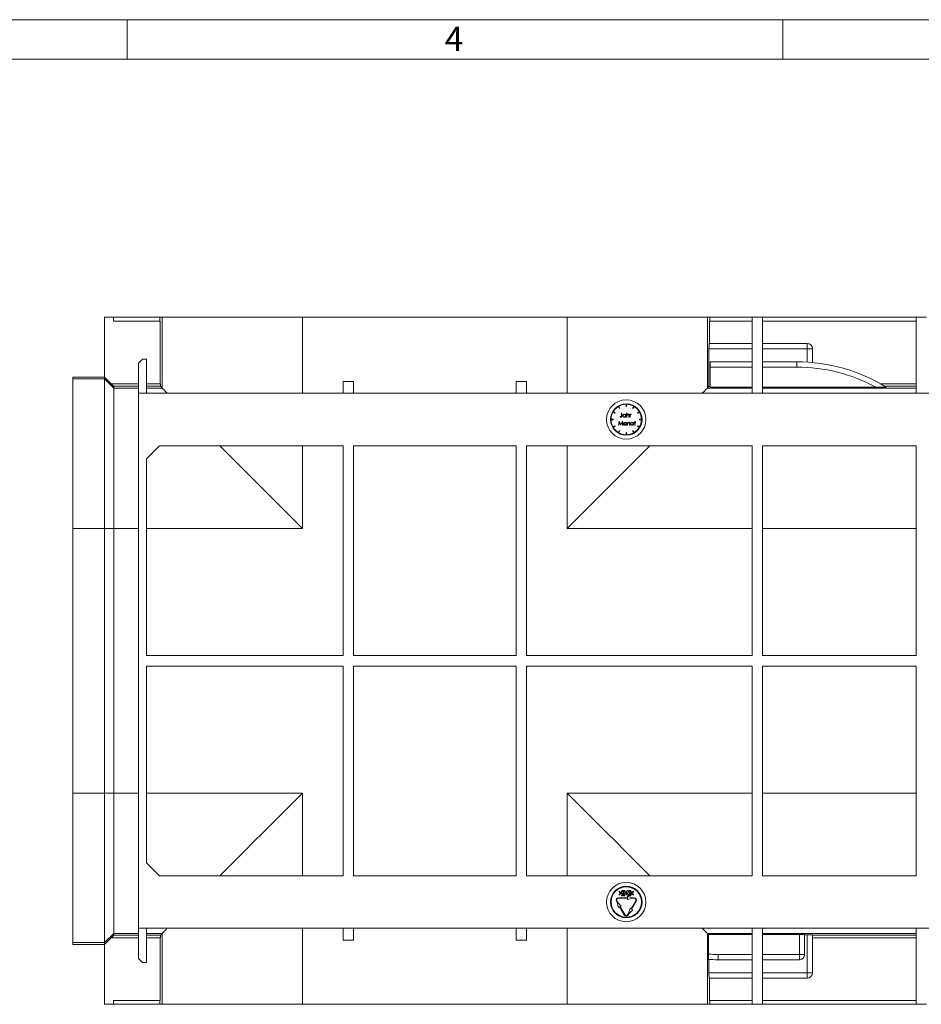
# Model space of a CAD drawing. Units: millimetres. Extents: x 35 to 2065, y 35 to 1450.
# Drawn here: x 759 to 1103, y 1075 to 1450 of the extents above; entities that cross this region are included whole.
import ezdxf

# ---------------------------------------------------------------- set-up
doc = ezdxf.new("R2010")
doc.units = ezdxf.units.MM
doc.header["$LTSCALE"] = 5
doc.styles.add('SLDTEXTSTYLE0', font='TXT', dxfattribs={"width": 0.75})

msp = doc.modelspace()

# ---------------------------------------------------------------- linework, layer by layer
at = {"color": 7, "linetype": 'Continuous', "lineweight": 0}
for p, q in [((2065, 1450), (35, 1450)), ((800, 1435), (800, 1450)), ((1050, 1450), (1050, 1435)), ((2050, 1435), (50, 1435))]:
    msp.add_line(p, q, dxfattribs=at)
at = {"color": 7, "linetype": 'Continuous', "lineweight": 15}
for p, q in [((791.26, 1336.54), (794.76, 1336.54)), ((791.26, 1336.54), (791.26, 1313.71)), ((794.76, 1336.54), (794.76, 1335.04)), ((794.76, 1336.54), (812.45, 1336.54)), ((812.59, 1335.04), (794.76, 1335.04)), ((812.45, 1335.04), (812.45, 1336.54)), ((812.45, 1336.54), (813.28, 1336.54)), ((812.59, 1335.04), (812.59, 1311.2)), ((813.28, 1336.54), (866.78, 1336.54)), ((866.78, 1336.54), (967.75, 1336.54)), ((967.75, 1336.54), (1021.25, 1336.54)), ((1021.25, 1336.54), (1022.07, 1336.54)), ((1021.94, 1326.54), (1021.94, 1335.04)), ((1038.26, 1335.04), (1021.94, 1335.04)), ((1022.07, 1335.04), (1022.07, 1336.54)), ((1022.07, 1336.54), (1038.26, 1336.54)), ((1042.26, 1336.54), (1038.26, 1336.54)), ((1038.26, 1336.54), (1038.26, 1307.54)), ((1042.26, 1336.54), (1042.26, 1307.54)), ((1042.26, 1336.54), (1100.76, 1336.54)), ((1100.76, 1335.04), (1042.26, 1335.04)), ((1104.76, 1336.54), (1100.76, 1336.54)), ((1100.76, 1336.54), (1100.76, 1307.54)), ((1038.26, 1326.54), (1021.82, 1326.54)), ((1059.26, 1326.54), (1042.26, 1326.54)), ((1021.8, 1310.08), (1021.8, 1324.54)), ((1061.26, 1319.26), (1061.26, 1324.54)), ((804.26, 1319.04), (804.26, 1307.54)), ((807.26, 1320.54), (805.76, 1320.54)), ((807.26, 1320.54), (807.26, 1307.54)), ((1022.26, 1319.54), (1038.26, 1319.54)), ((1022.26, 1317.54), (1022.26, 1319.54)), ((1042.26, 1319.54), (1055.26, 1319.54)), ((1022.26, 1309.87), (1022.26, 1317.54)), ((779.26, 1313.68), (787.26, 1313.68)), ((779.26, 1313.02), (779.26, 1313.68)), ((779.26, 1256.02), (779.26, 1313.02)), ((787.26, 1313.7), (791.26, 1313.7)), ((787.26, 1313.68), (787.26, 1313.7)), ((791.26, 1313.71), (793.81, 1311.2)), ((791.26, 1313.7), (791.26, 1313.71)), ((791.26, 1313.02), (791.26, 1313.7)), ((791.26, 1256.02), (791.26, 1313.02)), ((882.26, 1312.04), (886.26, 1312.04)), ((882.26, 1312.04), (882.26, 1307.54)), ((886.26, 1312.04), (886.26, 1307.54)), ((948.26, 1312.04), (952.26, 1312.04)), ((948.26, 1312.04), (948.26, 1307.54)), ((952.26, 1312.04), (952.26, 1307.54)), ((794.82, 1309.52), (794.82, 1310.2)), ((794.82, 1256.02), (794.82, 1309.52)), ((1776.26, 1307.54), (804.26, 1307.54)), ((804.26, 1103.54), (804.26, 1307.54)), ((813.28, 1309.52), (812.6, 1310.2)), ((1021.8, 1310.08), (1021.25, 1309.52)), ((1021.8, 1310.08), (1022.26, 1310.08)), ((1038.26, 1309.87), (1022.26, 1309.87)), ((1085.39, 1309.87), (1042.26, 1309.87)), ((990.16, 1302.54), (990.16, 1303.34)), ((990.36, 1302.54), (990.36, 1303.34)), ((985.88, 1299.95), (985.19, 1300.35)), ((985.29, 1300.53), (985.98, 1300.13)), ((985.98, 1300.13), (985.88, 1299.95)), ((987.68, 1301.82), (987.28, 1302.51)), ((987.45, 1302.61), (987.85, 1301.92)), ((987.85, 1301.92), (987.68, 1301.82)), ((988.49, 1299.96), (988.62, 1299.96)), ((988.49, 1298.96), (988.49, 1299.96)), ((988.62, 1299.96), (988.62, 1298.94)), ((989.95, 1299.35), (989.95, 1299.55)), ((989.95, 1299.55), (990.08, 1299.55)), ((990.08, 1299.55), (990.08, 1298.46)), ((990.16, 1302.54), (990.36, 1302.54)), ((990.39, 1298.46), (990.39, 1299.99)), ((990.39, 1299.99), (990.53, 1299.99)), ((990.53, 1299.99), (990.53, 1299.34)), ((991.62, 1298.46), (991.62, 1299.55)), ((991.62, 1299.55), (991.76, 1299.55)), ((991.76, 1299.55), (991.76, 1299.39)), ((992.14, 1299.53), (992.07, 1299.42)), ((992.68, 1301.92), (993.08, 1302.61)), ((992.85, 1301.82), (992.68, 1301.92)), ((993.25, 1302.51), (992.85, 1301.82)), ((994.54, 1300.13), (995.24, 1300.53)), ((994.64, 1299.95), (994.54, 1300.13)), ((995.34, 1300.35), (994.64, 1299.95)), ((984.46, 1297.64), (985.26, 1297.64)), ((985.26, 1297.44), (984.46, 1297.44)), ((985.26, 1297.64), (985.26, 1297.44)), ((987.34, 1295.35), (987.54, 1296.85)), ((987.48, 1295.35), (987.34, 1295.35)), ((987.62, 1296.44), (987.48, 1295.35)), ((987.54, 1296.85), (987.56, 1296.85)), ((987.56, 1296.85), (988.18, 1295.62)), ((988.17, 1295.35), (987.62, 1296.44)), ((987.91, 1298.59), (987.99, 1298.71)), ((988.2, 1295.35), (988.17, 1295.35)), ((988.18, 1295.62), (988.8, 1296.85)), ((988.74, 1296.43), (988.2, 1295.35)), ((988.88, 1295.35), (988.74, 1296.43)), ((988.8, 1296.85), (988.82, 1296.85)), ((988.82, 1296.85), (989.02, 1295.35)), ((989.02, 1295.35), (988.88, 1295.35)), ((989.95, 1298.46), (989.95, 1298.65)), ((990.08, 1298.46), (989.95, 1298.46)), ((990.53, 1298.46), (990.39, 1298.46)), ((990.53, 1298.85), (990.53, 1298.46)), ((990.65, 1296.45), (990.79, 1296.45)), ((990.65, 1295.35), (990.65, 1296.45)), ((990.79, 1295.35), (990.65, 1295.35)), ((990.79, 1296.45), (990.79, 1296.25)), ((990.79, 1295.75), (990.79, 1295.35)), ((991.22, 1298.46), (991.22, 1298.97)), ((991.35, 1298.46), (991.22, 1298.46)), ((991.35, 1299.02), (991.35, 1298.46)), ((991.48, 1295.35), (991.48, 1295.87)), ((991.61, 1295.35), (991.48, 1295.35)), ((991.61, 1295.91), (991.61, 1295.35)), ((991.76, 1298.46), (991.62, 1298.46)), ((991.76, 1298.82), (991.76, 1298.46)), ((992.9, 1296.45), (993.04, 1296.45)), ((992.9, 1296.25), (992.9, 1296.45)), ((992.9, 1295.35), (992.9, 1295.54)), ((993.04, 1295.35), (992.9, 1295.35)), ((993.04, 1296.45), (993.04, 1295.35)), ((993.29, 1296.32), (993.29, 1296.45)), ((993.29, 1296.45), (993.48, 1296.45)), ((993.48, 1296.32), (993.29, 1296.32)), ((993.48, 1296.45), (993.48, 1296.89)), ((993.48, 1296.89), (993.61, 1296.89)), ((993.48, 1295.35), (993.48, 1296.32)), ((993.61, 1295.35), (993.48, 1295.35)), ((993.61, 1296.89), (993.61, 1296.45)), ((993.61, 1296.45), (993.81, 1296.45)), ((993.61, 1296.32), (993.61, 1295.35)), ((993.81, 1296.32), (993.61, 1296.32)), ((993.81, 1296.45), (993.81, 1296.32)), ((995.26, 1297.44), (995.26, 1297.64)), ((995.26, 1297.64), (996.06, 1297.64)), ((996.06, 1297.44), (995.26, 1297.44)), ((985.19, 1294.73), (985.88, 1295.13)), ((985.98, 1294.95), (985.29, 1294.55)), ((985.88, 1295.13), (985.98, 1294.95)), ((987.28, 1292.57), (987.68, 1293.26)), ((987.85, 1293.16), (987.45, 1292.47)), ((987.68, 1293.26), (987.85, 1293.16)), ((990.16, 1291.74), (990.16, 1292.54)), ((990.16, 1292.54), (990.36, 1292.54)), ((990.36, 1292.54), (990.36, 1291.74)), ((992.68, 1293.16), (992.85, 1293.26)), ((993.08, 1292.47), (992.68, 1293.16)), ((992.85, 1293.26), (993.25, 1292.57)), ((994.54, 1294.95), (994.64, 1295.13)), ((995.24, 1294.55), (994.54, 1294.95)), ((994.64, 1295.13), (995.34, 1294.73)), ((812.26, 1287.54), (807.26, 1282.54)), ((882.26, 1287.54), (812.26, 1287.54)), ((882.26, 1287.54), (882.26, 1207.54)), ((948.26, 1287.54), (886.26, 1287.54)), ((886.26, 1287.54), (886.26, 1207.54)), ((948.26, 1287.54), (948.26, 1207.54)), ((1038.26, 1287.54), (952.26, 1287.54)), ((952.26, 1287.54), (952.26, 1207.54)), ((1038.26, 1287.54), (1038.26, 1207.54)), ((1100.76, 1287.54), (1042.26, 1287.54)), ((1042.26, 1287.54), (1042.26, 1207.54)), ((1100.76, 1287.54), (1100.76, 1207.54)), ((807.26, 1282.54), (807.26, 1207.54)), ((779.26, 1155.06), (779.26, 1256.02)), ((791.26, 1155.06), (791.26, 1256.02)), ((794.82, 1155.06), (794.82, 1256.02)), ((882.26, 1207.54), (807.26, 1207.54)), ((948.26, 1207.54), (886.26, 1207.54)), ((1038.26, 1207.54), (952.26, 1207.54)), ((1100.76, 1207.54), (1042.26, 1207.54)), ((882.26, 1203.54), (807.26, 1203.54)), ((807.26, 1128.54), (807.26, 1203.54)), ((882.26, 1123.54), (882.26, 1203.54)), ((948.26, 1203.54), (886.26, 1203.54)), ((886.26, 1123.54), (886.26, 1203.54)), ((948.26, 1123.54), (948.26, 1203.54)), ((1038.26, 1203.54), (952.26, 1203.54)), ((952.26, 1123.54), (952.26, 1203.54)), ((1038.26, 1123.54), (1038.26, 1203.54)), ((1100.76, 1203.54), (1042.26, 1203.54)), ((1042.26, 1123.54), (1042.26, 1203.54)), ((1100.76, 1123.54), (1100.76, 1203.54)), ((779.26, 1155.06), (779.26, 1098.06)), ((791.26, 1155.06), (791.26, 1098.06)), ((794.82, 1155.06), (794.82, 1101.56)), ((812.26, 1123.54), (807.26, 1128.54)), ((882.26, 1123.54), (812.26, 1123.54)), ((948.26, 1123.54), (886.26, 1123.54)), ((1038.26, 1123.54), (952.26, 1123.54)), ((1100.76, 1123.54), (1042.26, 1123.54)), ((990.76, 1115.17), (987.26, 1115.17)), ((987.52, 1117.68), (988.24, 1117.06)), ((987.52, 1117.46), (987.52, 1117.68)), ((988.11, 1116.95), (987.52, 1117.46)), ((987.52, 1116.44), (988.11, 1116.95)), ((988.24, 1116.85), (987.52, 1116.22)), ((987.52, 1116.22), (987.52, 1116.44)), ((988.24, 1117.06), (988.24, 1116.85)), ((988.42, 1115.94), (988.42, 1116.14)), ((988.42, 1116.14), (988.74, 1116.14)), ((988.83, 1115.94), (988.42, 1115.94)), ((988.74, 1116.14), (988.8, 1116.67)), ((988.93, 1116.94), (988.83, 1115.94)), ((989.03, 1117.43), (988.93, 1117.43)), ((989.88, 1116.86), (989.88, 1117.04)), ((989.88, 1117.04), (990.19, 1117.04)), ((990.19, 1116.86), (989.88, 1116.86)), ((990.19, 1117.63), (990.29, 1117.63)), ((990.19, 1117.04), (990.19, 1117.63)), ((990.19, 1116.27), (990.19, 1116.86)), ((990.29, 1116.27), (990.19, 1116.27)), ((990.29, 1117.63), (990.29, 1117.04)), ((990.29, 1117.04), (990.6, 1117.04)), ((990.6, 1116.86), (990.29, 1116.86)), ((990.29, 1116.86), (990.29, 1116.27)), ((990.6, 1117.04), (990.6, 1116.86)), ((990.72, 1117.73), (990.72, 1117.94)), ((990.72, 1117.94), (991.39, 1117.94)), ((991.17, 1117.73), (990.72, 1117.73)), ((990.76, 1115.17), (990.76, 1115.67)), ((990.76, 1115.67), (992.76, 1115.17)), ((990.94, 1117.21), (991.17, 1117.73)), ((991.39, 1117.94), (991.03, 1117.11)), ((991.26, 1116.55), (991.37, 1116.55)), ((992.24, 1117.06), (992.96, 1117.68)), ((992.24, 1116.84), (992.24, 1117.06)), ((992.96, 1116.22), (992.24, 1116.84)), ((992.96, 1117.46), (992.37, 1116.95)), ((992.37, 1116.95), (992.96, 1116.45)), ((993.26, 1115.17), (992.76, 1115.17)), ((992.96, 1117.68), (992.96, 1117.46)), ((992.96, 1116.45), (992.96, 1116.22)), ((986.48, 1113.82), (986.73, 1113.39)), ((986.91, 1113.49), (986.66, 1113.92)), ((987.3, 1111.41), (986.73, 1113.39)), ((988.34, 1112.01), (986.91, 1113.49)), ((987.26, 1114.97), (990.76, 1114.97)), ((987.3, 1111.41), (987.73, 1111.66)), ((987.73, 1111.66), (989.48, 1108.63)), ((987.91, 1111.76), (988.34, 1112.01)), ((989.66, 1108.73), (987.91, 1111.76)), ((992.76, 1114.97), (990.76, 1114.47)), ((990.76, 1114.47), (990.76, 1114.97)), ((993.87, 1113.92), (992.12, 1110.89)), ((992.29, 1110.79), (994.04, 1113.82)), ((992.76, 1114.97), (993.26, 1114.97)), ((990.87, 1108.73), (991.12, 1109.16)), ((991.04, 1108.63), (991.29, 1109.06)), ((991.12, 1109.16), (991.69, 1111.14)), ((991.29, 1109.06), (992.73, 1110.54)), ((991.69, 1111.14), (992.12, 1110.89)), ((992.29, 1110.79), (992.73, 1110.54)), ((794.82, 1101.56), (794.82, 1100.87)), ((1776.26, 1103.54), (804.26, 1103.54)), ((804.26, 1092.04), (804.26, 1103.54)), ((807.26, 1090.54), (807.26, 1103.54)), ((813.28, 1101.56), (812.6, 1100.87)), ((882.26, 1099.04), (882.26, 1103.54)), ((886.26, 1099.04), (886.26, 1103.54)), ((948.26, 1099.04), (948.26, 1103.54)), ((952.26, 1099.04), (952.26, 1103.54)), ((1021.59, 1101.21), (1021.25, 1101.56)), ((1021.59, 1101.21), (1021.59, 1093.65)), ((1021.59, 1101.21), (1038.26, 1101.21)), ((1038.26, 1074.54), (1038.26, 1103.54)), ((1042.26, 1074.54), (1042.26, 1103.54)), ((1042.26, 1101.21), (1056.26, 1101.21)), ((1058.26, 1101.2), (1058.26, 1093.54)), ((1058.26, 1101), (1059.26, 1101)), ((1061.26, 1100.99), (1061.26, 1086.54)), ((1100.76, 1074.54), (1100.76, 1103.54)), ((779.26, 1098.06), (779.26, 1097.4)), ((779.26, 1097.4), (787.26, 1097.4)), ((787.26, 1097.4), (787.26, 1097.37)), ((787.26, 1097.37), (791.26, 1097.37)), ((791.26, 1097.37), (793.81, 1099.87)), ((791.26, 1098.06), (791.26, 1097.37)), ((791.26, 1097.37), (791.26, 1097.37)), ((791.26, 1074.54), (791.26, 1097.37)), ((812.59, 1076.04), (812.59, 1099.87)), ((882.26, 1099.04), (886.26, 1099.04)), ((948.26, 1099.04), (952.26, 1099.04)), ((807.26, 1090.54), (805.76, 1090.54)), ((1021.8, 1091.63), (1021.8, 1086.54)), ((1038.26, 1091.54), (1025.26, 1091.54)), ((1056.26, 1091.54), (1042.26, 1091.54)), ((1038.26, 1084.54), (1021.82, 1084.54)), ((1021.94, 1084.54), (1021.94, 1076.04)), ((1059.26, 1084.54), (1042.26, 1084.54)), ((791.26, 1074.54), (794.76, 1074.54)), ((812.59, 1076.04), (794.76, 1076.04)), ((794.76, 1074.54), (794.76, 1076.04)), ((794.76, 1074.54), (812.45, 1074.54)), ((812.45, 1076.04), (812.45, 1074.54)), ((812.45, 1074.54), (813.28, 1074.54)), ((813.28, 1074.54), (866.78, 1074.54)), ((866.78, 1074.54), (967.75, 1074.54)), ((967.75, 1074.54), (1021.25, 1074.54)), ((1021.25, 1074.54), (1022.07, 1074.54)), ((1038.26, 1076.04), (1021.94, 1076.04)), ((1022.07, 1076.04), (1022.07, 1074.54)), ((1022.07, 1074.54), (1038.26, 1074.54)), ((1042.26, 1074.54), (1038.26, 1074.54)), ((1100.76, 1076.04), (1042.26, 1076.04)), ((1042.26, 1074.54), (1100.76, 1074.54)), ((1104.76, 1074.54), (1100.76, 1074.54))]:
    msp.add_line(p, q, dxfattribs=at)
at = {"color": 8, "linetype": 'Continuous', "lineweight": 0}
for p, q in [((813.28, 1309.52), (813.28, 1336.54)), ((866.78, 1307.54), (866.78, 1336.54)), ((967.75, 1307.54), (967.75, 1336.54)), ((1021.25, 1309.52), (1021.25, 1336.54)), ((1059.26, 1326.54), (1059.26, 1324.54)), ((1021.8, 1324.54), (1038.26, 1324.54)), ((1042.26, 1324.54), (1059.26, 1324.54)), ((1059.26, 1324.54), (1059.26, 1319.42)), ((1061.26, 1324.54), (1059.26, 1324.54)), ((1055.26, 1317.54), (1055.26, 1319.54)), ((1038.26, 1317.54), (1022.26, 1317.54)), ((1055.26, 1317.54), (1042.26, 1317.54)), ((779.26, 1313.02), (791.26, 1313.02)), ((791.26, 1313.02), (794.82, 1309.52)), ((804.26, 1311.2), (793.81, 1311.2)), ((812.59, 1311.2), (807.26, 1311.2)), ((1100.76, 1311.2), (1087.11, 1311.2)), ((794.82, 1310.2), (804.26, 1310.2)), ((794.82, 1309.52), (804.26, 1309.52)), ((807.26, 1310.2), (812.6, 1310.2)), ((807.26, 1309.52), (813.28, 1309.52)), ((1021.25, 1309.52), (1038.26, 1309.52)), ((1042.26, 1309.52), (1100.76, 1309.52)), ((1088.82, 1310.2), (1100.76, 1310.2)), ((866.78, 1256.02), (866.78, 1287.54)), ((967.75, 1256.02), (967.75, 1287.54)), ((779.26, 1256.02), (791.26, 1256.02)), ((791.26, 1256.02), (794.82, 1256.02)), ((794.82, 1256.02), (804.26, 1256.02)), ((807.26, 1256.02), (866.78, 1256.02)), ((967.75, 1256.02), (1038.26, 1256.02)), ((1042.26, 1256.02), (1100.76, 1256.02)), ((779.26, 1155.06), (791.26, 1155.06)), ((791.26, 1155.06), (794.82, 1155.06)), ((794.82, 1155.06), (804.26, 1155.06)), ((807.26, 1155.06), (866.78, 1155.06)), ((866.78, 1155.06), (866.78, 1123.54)), ((967.75, 1155.06), (1038.26, 1155.06)), ((967.75, 1155.06), (967.75, 1123.54)), ((1042.26, 1155.06), (1100.76, 1155.06)), ((791.26, 1098.06), (794.82, 1101.56)), ((794.82, 1101.56), (804.26, 1101.56)), ((794.82, 1100.87), (804.26, 1100.87)), ((807.26, 1101.56), (813.28, 1101.56)), ((807.26, 1100.87), (812.6, 1100.87)), ((813.28, 1101.56), (813.28, 1074.54)), ((866.78, 1103.54), (866.78, 1074.54)), ((967.75, 1103.54), (967.75, 1074.54)), ((1021.25, 1101.56), (1021.25, 1074.54)), ((1021.25, 1101.56), (1038.26, 1101.56)), ((1042.26, 1101.56), (1100.76, 1101.56)), ((1056.26, 1093.54), (1056.26, 1101.21)), ((1059.26, 1086.54), (1059.26, 1101)), ((1061.26, 1100.87), (1100.76, 1100.87)), ((779.26, 1098.06), (791.26, 1098.06)), ((804.26, 1099.87), (793.81, 1099.87)), ((812.59, 1099.87), (807.26, 1099.87)), ((1100.76, 1099.87), (1061.26, 1099.87)), ((1025.26, 1091.54), (1025.26, 1093.54)), ((1025.26, 1093.54), (1038.26, 1093.54)), ((1042.26, 1093.54), (1056.26, 1093.54)), ((1056.26, 1093.54), (1056.26, 1091.54)), ((1058.26, 1093.54), (1056.26, 1093.54)), ((1021.8, 1086.54), (1038.26, 1086.54)), ((1042.26, 1086.54), (1059.26, 1086.54)), ((1059.26, 1084.54), (1059.26, 1086.54)), ((1061.26, 1086.54), (1059.26, 1086.54))]:
    msp.add_line(p, q, dxfattribs=at)
at = {"color": 7, "linetype": 'Continuous', "lineweight": 15, "flags": 128}
for points in [[(804.26, 1319.04), (805.02, 1319.8), (805.76, 1320.54)], [(815.26, 1307.54), (814.57, 1308.23), (813.87, 1308.93), (813.44, 1309.36), (813.28, 1309.52)], [(1021.25, 1309.52), (1021.08, 1309.36), (1020.65, 1308.93), (1019.95, 1308.23), (1019.26, 1307.54)], [(989.51, 1299.57), (989.78, 1299.5), (989.95, 1299.35)], [(990.53, 1299.34), (990.73, 1299.52), (990.94, 1299.57)], [(990.55, 1299.15), (990.53, 1298.98), (990.53, 1298.85)], [(990.94, 1299.57), (991.09, 1299.55), (991.21, 1299.47), (991.3, 1299.36), (991.35, 1299.02)], [(991.22, 1298.97), (991.22, 1299.11), (991.2, 1299.22)], [(991.78, 1299.2), (991.76, 1298.99), (991.76, 1298.82)], [(992.07, 1299.42), (992.03, 1299.43), (992, 1299.44)], [(992.02, 1299.57), (992.09, 1299.56), (992.14, 1299.53)], [(987.99, 1298.71), (988.09, 1298.64), (988.18, 1298.59)], [(988.18, 1298.59), (988.24, 1298.58), (988.28, 1298.57)], [(988.62, 1298.94), (988.57, 1298.59), (988.52, 1298.51), (988.45, 1298.46), (988.27, 1298.42)], [(988.28, 1298.57), (988.34, 1298.58), (988.4, 1298.61), (988.44, 1298.65), (988.47, 1298.71), (988.49, 1298.96)], [(989.25, 1295.9), (989.3, 1296.13), (989.4, 1296.29)], [(989.4, 1296.29), (989.61, 1296.44), (989.82, 1296.47)], [(989.95, 1298.65), (989.72, 1298.48), (989.5, 1298.44)], [(989.82, 1296.47), (990.07, 1296.41), (990.23, 1296.29)], [(990.23, 1296.29), (990.35, 1296.09), (990.38, 1295.9)], [(990.79, 1296.25), (990.99, 1296.43), (991.2, 1296.47)], [(990.81, 1296.05), (990.79, 1295.88), (990.79, 1295.75)], [(991.46, 1296.12), (991.42, 1296.22), (991.34, 1296.3), (991.18, 1296.34)], [(991.2, 1296.47), (991.35, 1296.45), (991.47, 1296.37), (991.56, 1296.25), (991.61, 1295.91)], [(991.48, 1295.87), (991.48, 1296.01), (991.46, 1296.12)], [(992.9, 1295.54), (992.67, 1295.38), (992.45, 1295.34)], [(992.46, 1296.47), (992.74, 1296.4), (992.9, 1296.25)], [(866.78, 1256.02), (862.98, 1259.82), (859.2, 1263.6), (855.46, 1267.35), (851.77, 1271.03), (848.16, 1274.64), (844.65, 1278.15), (841.24, 1281.56), (837.97, 1284.83), (835.26, 1287.54)], [(999.26, 1287.54), (996.56, 1284.83), (993.28, 1281.56), (989.88, 1278.15), (986.36, 1274.64), (982.75, 1271.03), (979.07, 1267.35), (975.33, 1263.6), (971.55, 1259.82), (967.75, 1256.02)], [(866.78, 1155.06), (862.98, 1151.26), (859.2, 1147.48), (855.46, 1143.73), (851.77, 1140.05), (848.16, 1136.44), (844.65, 1132.92), (841.24, 1129.52), (837.97, 1126.25), (835.26, 1123.54)], [(999.26, 1123.54), (996.56, 1126.25), (993.28, 1129.52), (989.88, 1132.92), (986.36, 1136.44), (982.75, 1140.05), (979.07, 1143.73), (975.33, 1147.48), (971.55, 1151.26), (967.75, 1155.06)], [(988.39, 1117.29), (988.45, 1117.71), (988.55, 1117.89), (988.63, 1117.96), (988.73, 1117.99)], [(988.69, 1116.63), (988.59, 1116.66), (988.53, 1116.73), (988.44, 1116.9), (988.39, 1117.29)], [(988.73, 1117.79), (988.66, 1117.76), (988.6, 1117.71), (988.54, 1117.58), (988.49, 1117.28)], [(988.49, 1117.28), (988.53, 1117.01), (988.6, 1116.89), (988.66, 1116.85), (988.72, 1116.84)], [(988.8, 1116.67), (988.74, 1116.64), (988.69, 1116.63)], [(988.72, 1116.84), (988.85, 1116.88), (988.93, 1116.94)], [(988.73, 1117.99), (988.82, 1117.97), (988.88, 1117.91), (988.97, 1117.76), (989.03, 1117.43)], [(988.93, 1117.43), (988.88, 1117.64), (988.82, 1117.74), (988.78, 1117.77), (988.73, 1117.79)], [(989.14, 1116.94), (989.18, 1117.53), (989.26, 1117.81), (989.34, 1117.93), (989.4, 1117.97), (989.47, 1117.99)], [(989.47, 1115.89), (989.4, 1115.91), (989.34, 1115.95), (989.26, 1116.07), (989.18, 1116.35), (989.14, 1116.94)], [(989.27, 1117.44), (989.24, 1117.16), (989.24, 1116.94)], [(989.24, 1116.94), (989.27, 1116.48), (989.32, 1116.25), (989.37, 1116.15), (989.42, 1116.11), (989.47, 1116.09)], [(989.47, 1117.79), (989.42, 1117.77), (989.38, 1117.74), (989.33, 1117.65), (989.27, 1117.44)], [(989.47, 1117.99), (989.54, 1117.97), (989.6, 1117.93), (989.68, 1117.81), (989.76, 1117.53), (989.8, 1116.94)], [(989.7, 1116.94), (989.68, 1117.4), (989.62, 1117.63), (989.57, 1117.73), (989.53, 1117.77), (989.47, 1117.79)], [(989.47, 1116.09), (989.53, 1116.11), (989.57, 1116.15), (989.62, 1116.25), (989.68, 1116.48), (989.7, 1116.94)], [(989.8, 1116.94), (989.77, 1116.35), (989.68, 1116.07), (989.6, 1115.95), (989.54, 1115.91), (989.47, 1115.89)], [(991.05, 1115.89), (990.96, 1115.91), (990.89, 1115.97), (990.81, 1116.13), (990.75, 1116.49)], [(990.85, 1116.5), (990.89, 1116.26), (990.95, 1116.15), (990.99, 1116.11), (991.05, 1116.09)], [(991.37, 1116.55), (991.31, 1116.16), (991.21, 1115.98), (991.14, 1115.92), (991.05, 1115.89)], [(991.05, 1116.09), (991.12, 1116.11), (991.17, 1116.16), (991.22, 1116.28), (991.26, 1116.55)], [(991.49, 1116.94), (991.54, 1117.53), (991.62, 1117.81), (991.7, 1117.93), (991.76, 1117.97), (991.83, 1117.99)], [(991.83, 1115.89), (991.76, 1115.91), (991.7, 1115.95), (991.62, 1116.07), (991.54, 1116.35), (991.49, 1116.94)], [(991.63, 1117.44), (991.6, 1117.16), (991.6, 1116.94)], [(991.6, 1116.94), (991.62, 1116.48), (991.68, 1116.25), (991.73, 1116.15), (991.78, 1116.11), (991.83, 1116.09)], [(991.83, 1117.79), (991.78, 1117.77), (991.74, 1117.74), (991.69, 1117.65), (991.63, 1117.44)], [(991.83, 1117.99), (991.9, 1117.97), (991.96, 1117.93), (992.04, 1117.81), (992.12, 1117.53), (992.16, 1116.94)], [(992.06, 1116.94), (992.04, 1117.4), (991.98, 1117.63), (991.93, 1117.73), (991.88, 1117.77), (991.83, 1117.79)], [(991.83, 1116.09), (991.88, 1116.11), (991.93, 1116.15), (991.98, 1116.25), (992.04, 1116.48), (992.06, 1116.94)], [(992.16, 1116.94), (992.12, 1116.35), (992.04, 1116.07), (991.96, 1115.95), (991.9, 1115.91), (991.83, 1115.89)], [(815.26, 1103.54), (814.57, 1102.85), (813.87, 1102.15), (813.44, 1101.72), (813.28, 1101.56)], [(1021.25, 1101.56), (1021.08, 1101.72), (1020.65, 1102.15), (1019.95, 1102.85), (1019.26, 1103.54)], [(804.26, 1092.04), (805.02, 1091.28), (805.76, 1090.54)]]:
    msp.add_lwpolyline(points, dxfattribs=at)
at = {"color": 7, "linetype": 'Continuous', "lineweight": 15}
for centre, radius in [((990.26, 1297.54), 7.5), ((990.26, 1297.54), 6), ((990.26, 1113.54), 7.5), ((990.26, 1113.54), 6), ((990.26, 1113.54), 5.8)]:
    msp.add_circle(centre, radius, dxfattribs=at)
for centre, radius, start, end in [((1059.26, 1324.54), 2, 0, 90), ((1055.26, 1254.54), 65, 58.3694, 90), ((1086.46, 1569.67), 259.81, 269.7649, 270.6388), ((990.26, 1297.54), 5.8, 90.9879, 119.0121), ((990.26, 1297.54), 5.8, 60.9879, 89.0121), ((990.26, 1297.54), 5.8, 150.9879, 179.0121), ((990.26, 1297.54), 5.8, 120.9879, 149.0121), ((989.5, 1299), 0.567, 89.1664, 179.6856), ((989.5, 1299), 0.436, 89.0282, 179.4384), ((989.52, 1299.01), 0.43, 359.3108, 91.5558), ((990.92, 1299.05), 0.39, 90.6923, 165.1488), ((990.94, 1299.17), 0.268, 11.123, 94.3068), ((992.04, 1299.26), 0.31, 92.6752, 155.3874), ((992.04, 1299.18), 0.262, 99.4967, 175.1266), ((990.26, 1297.54), 5.8, 30.9879, 59.0121), ((990.26, 1297.54), 5.8, 0.9879, 29.0121), ((990.26, 1297.54), 5.8, 180.9879, 209.0121), ((988.3, 1298.93), 0.513, 221.4298, 267.4394), ((989.5, 1299), 0.566, 179.5112, 270.6099), ((989.5, 1299.01), 0.44, 180.7542, 270.2283), ((989.81, 1295.89), 0.558, 179.3179, 271.0471), ((989.82, 1295.9), 0.432, 89.9697, 180.5479), ((989.81, 1295.9), 0.425, 179.4945, 271.0219), ((989.52, 1299), 0.428, 268.0547, 0.2872), ((989.82, 1295.9), 0.433, 359.4781, 90.0083), ((989.83, 1295.89), 0.557, 268.9493, 0.8091), ((989.82, 1295.9), 0.425, 268.9924, 0.4873), ((991.18, 1295.95), 0.39, 90.6631, 165.1336), ((992.45, 1295.9), 0.567, 89.1656, 179.6871), ((992.45, 1295.9), 0.565, 179.5073, 270.6138), ((992.45, 1295.9), 0.436, 89.0272, 179.4384), ((992.46, 1295.91), 0.44, 180.7565, 270.225), ((992.47, 1295.91), 0.43, 359.3015, 91.5612), ((992.47, 1295.9), 0.428, 268.0557, 0.2901), ((990.26, 1297.54), 5.8, 330.9879, 359.0121), ((990.26, 1297.54), 5.8, 210.9879, 239.0121), ((990.26, 1297.54), 5.8, 240.9879, 269.0121), ((990.26, 1297.54), 5.8, 270.9879, 299.0121), ((990.26, 1297.54), 5.8, 300.9879, 329.0121), ((987.26, 1114.27), 0.9, 90, 210), ((992.56, 1116.41), 1.81, 153.6965, 177.496), ((992.28, 1116.42), 1.43, 151.0803, 176.8314), ((993.26, 1114.27), 0.9, 330, 90), ((987.26, 1114.27), 0.7, 90, 210), ((993.26, 1114.27), 0.7, 330, 90), ((990.26, 1109.08), 0.9, 210, 330), ((990.26, 1109.08), 0.7, 210, 330), ((1104.71, 1093.22), 83.12, 179.7089, 181.0903), ((1056.26, 1093.54), 2, 270, 0), ((1025.26, 1156.54), 65, 266.7756, 270), ((1059.26, 1086.54), 2, 270, 0)]:
    msp.add_arc(centre, radius, start, end, dxfattribs=at)
at = {"color": 8, "linetype": 'Continuous', "lineweight": 0}
for centre, start, end in [((1055.26, 1254.54), 61.4326, 90), ((1025.26, 1156.54), 266.6604, 270)]:
    msp.add_arc(centre, 63, start, end, dxfattribs=at)
at = {"color": 7, "linetype": 'Continuous', "lineweight": 15}
for centre, major_axis, ratio, start_param, end_param in [((1021.82, 1324.54), (0, 2), 0.006981, 0, 1.570796), ((793.8, 1311.2), (1.02, -1), 0.00349, 0.003435, 1.56725), ((812.6, 1311.2), (0, 1), 0.006981, 1.570796, 3.134611), ((793.8, 1099.87), (1.02, 1), 0.00349, 4.715935, 6.27975), ((812.6, 1099.87), (0, 1), 0.006981, 0.006981, 1.570796), ((1056.26, 1101.2), (2, 0), 0.006981, 0, 1.570796), ((1059.26, 1100.99), (2, 0), 0.006981, 0, 1.570796), ((1021.82, 1086.54), (0, 2), 0.006981, 1.570796, 3.141593)]:
    msp.add_ellipse(centre, major_axis=major_axis, ratio=ratio, start_param=start_param, end_param=end_param, dxfattribs=at)

# ---------------------------------------------------------------- texts
at = {"color": 7, "linetype": 'Continuous', "lineweight": 0, "insert": (921.07, 1447.29), "char_height": 9.26, "attachment_point": 1, "style": 'SLDTEXTSTYLE0'}
msp.add_mtext('4', dxfattribs=at)

doc.saveas('drawing.dxf')
